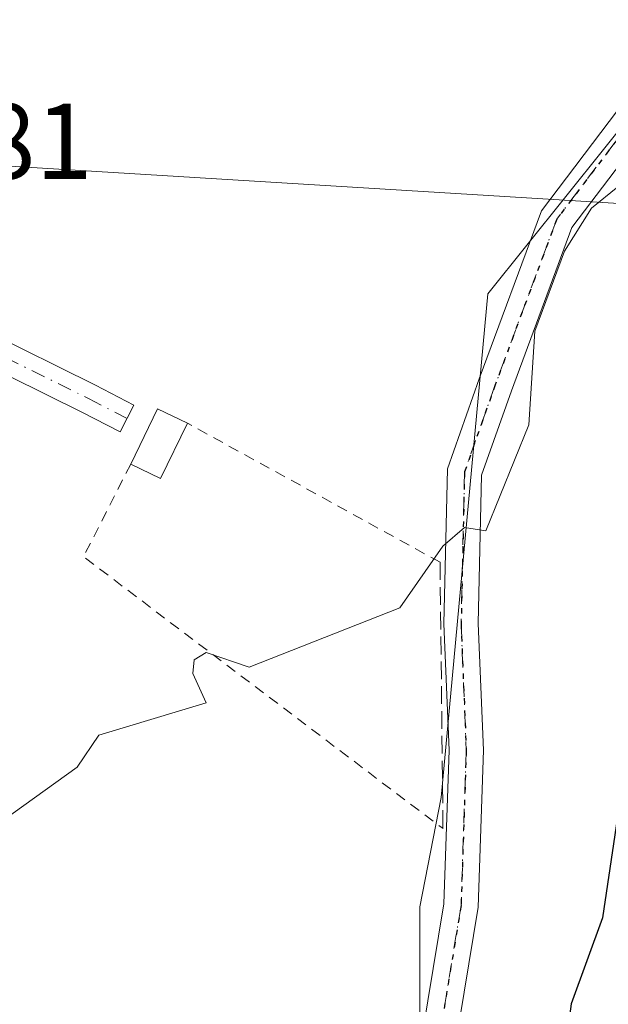
# Model space of a CAD drawing. Units: metres. Extents: x 610599 to 614046, y 4745515 to 4747884.
# Drawn here: x 613444 to 613498, y 4746939 to 4747030 of the extents above; entities that cross this region are included whole.
import ezdxf

# ---------------------------------------------------------------- set-up
doc = ezdxf.new("R2010")
doc.units = ezdxf.units.M
doc.header["$MEASUREMENT"] = 0
for name, pattern in [('DGN Style 2', [1.6480167562047852, 0.988810053722871, -0.6592067024819142]), ('DGN Style 3', [2.307223458686699, 1.648016756204785, -0.6592067024819142]), ('DGN Style 4', [2.6384748266838614, 1.318413404963828, -0.6592067024819142, 0.001648016756204785, -0.6592067024819142]), ('DGN Style 5', [1.1536117293433497, 0.4944050268614355, -0.6592067024819142])]:
    doc.linetypes.add(name, pattern=pattern)
for name, color, linetype, lineweight in [('Alambrada', 7, 'DGN Style 2', 0), ('Arbolado forestal CxS', 92, 'Continuous', 0), ('Camino Cxs', 7, 'Continuous', 0), ('Camino eje', 30, 'DGN Style 4', 13), ('Cultivos herbáceos CxS', 92, 'Continuous', 0), ('Curva de nivel maestra', 30, 'Continuous', 30), ('Curva de nivel normal', 30, 'Continuous', 0), ('Edificación ligera', 1, 'Continuous', 0), ('Edificación ligera Cxs', 1, 'Continuous', 0), ('Muro lineal', 1, 'DGN Style 3', 13), ('Pista pavimentada Cxs', 135, 'Continuous', 0), ('Pista pavimentada eje', 135, 'DGN Style 4', 0), ('Ruta', 7, 'DGN Style 5', 30), ('Rótulo de punto de cota en terreno', 7, 'Continuous', 0), ('Tendido', 6, 'Continuous', 0)]:
    doc.layers.add(name, color=color, linetype=linetype, lineweight=lineweight)
doc.styles.add('Style-Arial', font='txt')

msp = doc.modelspace()

# ---------------------------------------------------------------- linework, layer by layer
at = {"layer": 'Alambrada', "color": 7, "linetype": 'DGN Style 2', "lineweight": 0, "extrusion": (-0.004287302011189468, 0.002360421423496646, 0.9999880236543679), "elevation": 9031.516791268728, "flags": 128}
msp.add_lwpolyline([(613479.1504403746, 4746971.586020738), (613455.6487934411, 4746984.524956785)], dxfattribs=at)
at = {"layer": 'Alambrada', "color": 7, "linetype": 'DGN Style 2', "lineweight": 0, "extrusion": (-0.0531522106377529, -0.02167920427278504, 0.9983510678145334), "elevation": -135061.7197997528, "flags": 128}
msp.add_lwpolyline([(-4163759.149207219, 2356925.291135808), (-4163752.832347188, 2356917.96926437), (-4163716.794409519, 2356939.414003225)], dxfattribs=at)
at = {"layer": 'Arbolado forestal CxS', "color": 92, "linetype": 'Continuous', "lineweight": 0}
for points in [[(613480.9511000002, 4746934.947699999, 453.8291999999929), (613480.9515000005, 4746947.619899999, 454.2562000000034), (613482.9480999997, 4746957.813100001, 454.5224000000017), (613487.2889, 4747004.642700001, 455.5954000000056), (613501.7719000002, 4747022.7455, 455.2437000000064), (613507.2027000004, 4747030.8915, 455.0528000000049), (613512.6842999998, 4747035.865900001, 454.9355999999971), (613515.0072999997, 4747046.087300001, 455.0632999999943), (613517.2143000001, 4747057.3123, 454.8484000000026), (613523.6787, 4747078.3201, 454.7114000000002), (613524.4873000003, 4747100.136499999, 454.9247999999934), (613522.4426999995, 4747119.494100001, 455.7284999999974), (613513.1514999997, 4747139.007300001, 456.6431000000011), (613505.2537000002, 4747164.095699999, 457.5470999999961), (613496.8629000002, 4747212.956499999, 458.2811999999976), (613500.7748999996, 4747222.2631, 457.9985000000015), (613504.9852999998, 4747232.2861, 457.4784999999974), (613512.9397, 4747245.246099999, 455.6618000000017)], [(613496.8629000002, 4747212.956499999, 458.2811999999976), (613505.2537000002, 4747164.095699999, 457.5470999999961), (613513.1514999997, 4747139.007300001, 456.6431000000011), (613522.4426999995, 4747119.494100001, 455.7284999999974), (613524.4873000003, 4747100.136499999, 454.9247999999934), (613523.6787, 4747078.3201, 454.7114000000002), (613517.2143000001, 4747057.3123, 454.8484000000026), (613515.0072999997, 4747046.087300001, 455.0632999999943), (613512.6842999998, 4747035.865900001, 454.9355999999971), (613507.2027000004, 4747030.8915, 455.0528000000049), (613501.7719000002, 4747022.7455, 455.2437000000064), (613487.2889, 4747004.642700001, 455.5954000000056), (613482.9480999997, 4746957.813100001, 454.5224000000017), (613480.9515000005, 4746947.619899999, 454.2562000000034), (613480.9511000002, 4746934.947699999, 453.8291999999929), (613471.9001000002, 4746917.750700001, 453.5752999999968), (613466.6848999998, 4746881.618899999, 452.9247000000032), (613451.7626999998, 4746856.9321, 452.3381999999983), (613415.7801000001, 4746807.326099999, 451.6321000000025), (613404.8142999997, 4746792.353900001, 451.5571999999956), (613390.2191000005, 4746780.831700001, 451.4858999999997), (613383.4858999997, 4746777.341499999, 452.2087000000029)]]:
    msp.add_polyline3d(points, dxfattribs=at)
at = {"layer": 'Camino Cxs', "color": 7, "linetype": 'Continuous', "lineweight": 0}
msp.add_polyline3d([(613440.4981000006, 4747001.2205, 457.1578000000009), (613450.7742999997, 4746996.1491, 456.6389999999956), (613454.3585000001, 4746994.2905, 456.653999999995), (613453.0696999999, 4746991.8049, 456.5543999999937), (613449.5100999996, 4746993.6505, 456.5185999999958), (613439.4133000001, 4746998.633300001, 457.0399000000034)], dxfattribs=at)
msp.add_polyline3d([(613440.4981000006, 4747001.2205, 457.1578000000009), (613450.7742999997, 4746996.1491, 456.6389999999956), (613454.3585000001, 4746994.2905, 456.653999999995), (613453.0696999999, 4746991.8049, 456.5543999999937), (613449.5100999996, 4746993.6505, 456.5185999999958), (613439.4133000001, 4746998.633300001, 457.0399000000034)], dxfattribs=at)
at = {"layer": 'Camino eje', "color": 30, "linetype": 'DGN Style 4', "lineweight": 13}
msp.add_polyline3d([(613500.6778999995, 4747104.277899999, 456.4811999999947), (613497.8151000004, 4747099.420100001, 456.3191999999981), (613497.3800999997, 4747098.6851, 456.3090999999986), (613493.9951, 4747095.3301, 456.9668999999994), (613477.1101000002, 4747080.415100001, 458.054099999994), (613463.9650999998, 4747070.1251, 459.2268999999943), (613453.5701000001, 4747060.5601, 460.5495999999985), (613451.9151, 4747058.6851, 459.8236999999936), (613450.2950999998, 4747056.845100001, 459.136599999998), (613448.7751000002, 4747054.7401, 458.9012999999978), (613447.3201000001, 4747052.710100001, 458.523000000001), (613446.0401, 4747050.4101, 458.4094000000041), (613444.9351000005, 4747048.4001, 458.3644000000059), (613443.1700999998, 4747043.720100001, 458.3413), (613441.4101, 4747039.040100001, 458.2679000000062), (613434.6601, 4747018.9801, 457.9409000000014), (613431.9676999999, 4747010.7203, 457.7651999999944), (613430.6952999998, 4747006.938300001, 457.6662999999971), (613430.8274999997, 4747004.160300001, 457.5397999999987), (613434.2670999998, 4747001.9113, 457.3791000000056), (613439.9556999998, 4746999.926899999, 457.0970999999991), (613450.1420999998, 4746994.899900001, 456.5864000000002), (613453.7141000004, 4746993.047700001, 456.6355999999942)], dxfattribs=at)
at = {"layer": 'Cultivos herbáceos CxS', "color": 92, "linetype": 'Continuous', "lineweight": 0}
for points in [[(613496.8629000002, 4747212.956499999, 458.2811999999976), (613505.2537000002, 4747164.095699999, 457.5470999999961), (613513.1514999997, 4747139.007300001, 456.6431000000011), (613522.4426999995, 4747119.494100001, 455.7284999999974), (613524.4873000003, 4747100.136499999, 454.9247999999934), (613523.6787, 4747078.3201, 454.7114000000002), (613517.2143000001, 4747057.3123, 454.8484000000026), (613515.0072999997, 4747046.087300001, 455.0632999999943), (613512.6842999998, 4747035.865900001, 454.9355999999971), (613507.2027000004, 4747030.8915, 455.0528000000049), (613501.7719000002, 4747022.7455, 455.2437000000064), (613487.2889, 4747004.642700001, 455.5954000000056), (613482.9480999997, 4746957.813100001, 454.5224000000017), (613480.9515000005, 4746947.619899999, 454.2562000000034), (613480.9511000002, 4746934.947699999, 453.8291999999929), (613471.9001000002, 4746917.750700001, 453.5752999999968), (613466.6848999998, 4746881.618899999, 452.9247000000032), (613451.7626999998, 4746856.9321, 452.3381999999983), (613415.7801000001, 4746807.326099999, 451.6321000000025), (613404.8142999997, 4746792.353900001, 451.5571999999956), (613390.2191000005, 4746780.831700001, 451.4858999999997), (613383.4858999997, 4746777.341499999, 452.2087000000029)], [(613402.9225000005, 4746915.7511, 454.9676000000036), (613413.3262999998, 4746949.043099999, 455.662599999996), (613428.3991, 4746997.2777, 457.3313999999955), (613441.2851, 4747038.5163, 458.2173999999941), (613445.3649000004, 4747068.040300001, 458.6698000000034), (613459.9666999998, 4747110.5733, 459.0497000000032), (613487.3280999997, 4747190.273499999, 458.5397999999987), (613496.8629000002, 4747212.956499999, 458.2811999999976), (613505.2537000002, 4747164.095699999, 457.5470999999961), (613513.1514999997, 4747139.007300001, 456.6431000000011), (613522.4426999995, 4747119.494100001, 455.7284999999974), (613524.4873000003, 4747100.136499999, 454.9247999999934), (613523.6787, 4747078.3201, 454.7114000000002), (613517.2143000001, 4747057.3123, 454.8484000000026), (613515.0072999997, 4747046.087300001, 455.0632999999943), (613512.6842999998, 4747035.865900001, 454.9355999999971), (613507.2027000004, 4747030.8915, 455.0528000000049), (613501.7719000002, 4747022.7455, 455.2437000000064), (613487.2889, 4747004.642700001, 455.5954000000056), (613482.9480999997, 4746957.813100001, 454.5224000000017), (613480.9515000005, 4746947.619899999, 454.2562000000034), (613480.9511000002, 4746934.947699999, 453.8291999999929)]]:
    msp.add_polyline3d(points, dxfattribs=at)
at = {"layer": 'Curva de nivel maestra', "color": 30, "linetype": 'Continuous', "lineweight": 30, "elevation": 450, "flags": 128}
msp.add_lwpolyline([(613532.0679000001, 4747041.794399999), (613525.9824999999, 4747026.4485), (613520.9554000003, 4747014.0131), (613514.8699000003, 4746997.608899999), (613506.8200000003, 4746980.610099999), (613506.2400000002, 4746975.7601), (613505.0899999999, 4746973.540100001), (613504.5800000001, 4746972.610099999), (613501.0599999996, 4746962.610099999), (613501.1799999997, 4746960.610099999), (613499.4299999997, 4746956.610099999), (613497.9299999997, 4746946.610099999), (613495.0199999996, 4746938.610099999), (613494.2300000006, 4746932.610099999)], dxfattribs=at)
at = {"layer": 'Curva de nivel normal', "color": 30, "linetype": 'Continuous', "lineweight": 0, "elevation": 455, "flags": 128}
msp.add_lwpolyline([(613442.1200000001, 4746955.640000001), (613449.0899999999, 4746960.609999999), (613451.0899999999, 4746963.600000001), (613461.0899999999, 4746966.609999999), (613459.8200000003, 4746969.34), (613459.9699999997, 4746970.609999999), (613461.0899999999, 4746971.300000001), (613465.0899999999, 4746969.91), (613479.0899999999, 4746975.439999999), (613483.0899999999, 4746981.16), (613485.0899999999, 4746982.92), (613487.0899999999, 4746982.609999999), (613491.0899999999, 4746992.460000001), (613491.6399999997, 4747001.16), (613494.4100000003, 4747008.609999999), (613496.9100000003, 4747012.609999999), (613499.3700000001, 4747014.609999999), (613500.0499999998, 4747016.609999999), (613504.04, 4747020.609999999), (613505.9500000002, 4747025.470000001), (613506.1600000003, 4747030.609999999)], dxfattribs=at)
at = {"layer": 'Edificación ligera', "color": 1, "linetype": 'Continuous', "lineweight": 0, "extrusion": (-0.01226578891393152, -0.05960517480759978, 0.9981466693620104), "elevation": -290014.0293248516, "flags": 128}
msp.add_lwpolyline([(-355941.7039328584, 4764391.473730286), (-355940.2926497611, 4764397.046070904), (-355937.3061147699, 4764396.286878521)], dxfattribs=at)
at = {"layer": 'Edificación ligera', "color": 1, "linetype": 'Continuous', "lineweight": 0, "extrusion": (6.705860959227813e-05, -0.07655900388036115, 0.9970650502489744), "elevation": -362928.5244134881, "flags": 128}
msp.add_lwpolyline([(617617.0185571247, 4732557.827017753), (617614.5105354252, 4732552.6506201), (617611.7393138829, 4732554.001211867)], dxfattribs=at)
at = {"layer": 'Edificación ligera Cxs', "color": 1, "linetype": 'Continuous', "lineweight": 0}
msp.add_3dface([(613459.3288000004, 4746992.619000001, 456.7507999999943), (613456.8252999998, 4746987.455600001, 456.7507999999943), (613454.0528999995, 4746988.799799999, 456.7507999999943), (613456.5563000003, 4746993.963199999, 456.7507999999943)], dxfattribs=at)
at = {"layer": 'Muro lineal', "color": 1, "linetype": 'DGN Style 3', "lineweight": 13, "extrusion": (-0.0001725749652333682, 0.01559754068251435, 0.9998783360702135), "elevation": 74392.11722090204, "flags": 128}
msp.add_lwpolyline([(613482.899810399, 4746396.740617502), (613483.1739771033, 4746371.964103464)], dxfattribs=at)
at = {"layer": 'Pista pavimentada Cxs', "color": 135, "linetype": 'Continuous', "lineweight": 0}
for points in [[(613527.2701000003, 4747111.800100001, 454.8046000000032), (613526.0806999998, 4747100.710300001, 455.1484999999957), (613524.3110999997, 4747088.966700001, 455.8635999999969), (613521.7659, 4747072.263699999, 456.0215000000026), (613519.2094999999, 4747059.1623, 456.2284000000073), (613516.1542999997, 4747047.5845, 456.3877999999968), (613512.4392999997, 4747038.377900001, 457.0126000000019), (613507.7731, 4747029.206499999, 457.2330999999977), (613501.9826999997, 4747019.877499999, 457.3975000000065), (613495.0954999998, 4747010.798900001, 457.5651999999973), (613489.4672999998, 4746995.634099999, 458.7021999999997), (613486.6990999999, 4746987.790899999, 455.7314999999944), (613486.3885000005, 4746973.9681, 458.6404000000039), (613486.8651000002, 4746962.212099999, 456.1916000000056), (613486.3835000005, 4746947.602299999, 468.4376000000047), (613483.3356999997, 4746929.155099999, 458.8842000000004)], [(613480.2074999996, 4746929.8521, 455.4152999999933), (613483.1920999996, 4746947.917300001, 462.2572999999975), (613483.6628999999, 4746962.200099999, 455.2676999999967), (613483.1870999997, 4746973.939099999, 458.667300000001), (613483.5115, 4746988.3739, 455.3804999999993), (613486.4583000002, 4746996.723300001, 456.2902000000031), (613492.2600999996, 4747012.355900001, 455.8303000000015), (613499.3428999997, 4747021.692299999, 455.8610000000045), (613504.9824999999, 4747030.7785, 456.5973999999987), (613509.5239000004, 4747039.704700001, 456.2317000000039), (613513.1114999996, 4747048.5955, 455.7396000000008), (613516.0887000002, 4747059.877699999, 455.491399999999), (613518.6123000003, 4747072.8115, 455.2495999999956), (613521.1470999997, 4747089.4461, 455.016300000003), (613523.1050000006, 4747104.9385, 455.0182000000059)], [(613512.4392999997, 4747038.377900001, 457.0126000000019), (613507.7731, 4747029.206499999, 457.2330999999977), (613501.9826999997, 4747019.877499999, 457.3975000000065), (613495.0954999998, 4747010.798900001, 457.5651999999973), (613489.4672999998, 4746995.634099999, 458.7021999999997), (613486.6990999999, 4746987.790899999, 455.7314999999944), (613486.3885000005, 4746973.9681, 458.6404000000039), (613486.8651000002, 4746962.212099999, 456.1916000000056), (613486.3835000005, 4746947.602299999, 468.4376000000047), (613483.3356999997, 4746929.155099999, 458.8842000000004)], [(613480.2074999996, 4746929.8521, 455.4152999999933), (613483.1920999996, 4746947.917300001, 462.2572999999975), (613483.6628999999, 4746962.200099999, 455.2676999999967), (613483.1870999997, 4746973.939099999, 458.667300000001), (613483.5115, 4746988.3739, 455.3804999999993), (613486.4583000002, 4746996.723300001, 456.2902000000031), (613492.2600999996, 4747012.355900001, 455.8303000000015), (613499.3428999997, 4747021.692299999, 455.8610000000045), (613504.9824999999, 4747030.7785, 456.5973999999987)]]:
    msp.add_polyline3d(points, dxfattribs=at)
at = {"layer": 'Pista pavimentada eje', "color": 135, "linetype": 'DGN Style 4', "lineweight": 0}
msp.add_polyline3d([(613525.5500999996, 4747112.960100001, 455.1628999999957), (613524.1601, 4747107.9801, 455.0008999999991), (613524.4753000002, 4747100.795100001, 455.0788999999932), (613522.7291000001, 4747089.206300001, 455.1303999999946), (613520.1891000001, 4747072.537500001, 455.6244000000006), (613517.6491, 4747059.520099999, 455.472299999994), (613514.6328999996, 4747048.090100001, 456.0356999999931), (613510.9817000004, 4747039.041300001, 456.555600000007), (613506.3778999997, 4747029.992500001, 456.8859999999986), (613500.6628999999, 4747020.7849, 456.5138000000007), (613493.6778999995, 4747011.577500001, 456.6573000000063), (613487.9628999997, 4746996.1787, 457.0084999999963), (613485.1052999999, 4746988.0825, 455.5583000000043), (613484.7878999999, 4746973.953700001, 458.6500999999989), (613485.2641000003, 4746962.2061, 455.7296000000061), (613484.7878999999, 4746947.7599, 465.3206999999966), (613481.7714999998, 4746929.503500001, 456.508799999996)], dxfattribs=at)
at = {"layer": 'Ruta', "color": 7, "linetype": 'DGN Style 5', "lineweight": 30}
for points in [[(613528.4820999998, 4747122.271500001, 454.7116999999998), (613528.7200999996, 4747119.7675, 454.8147999999928), (613527.5100999996, 4747116.815099999, 454.7275999999983), (613526.4301000005, 4747114.520099999, 455.0123000000021), (613525.5500999996, 4747112.960100001, 455.1628999999957), (613524.1601, 4747107.9801, 455.0008999999991), (613524.4753000002, 4747100.795100001, 455.0788999999932), (613522.7291000001, 4747089.206300001, 455.1303999999946), (613520.1891000001, 4747072.537500001, 455.6244000000006), (613517.6491, 4747059.520099999, 455.472299999994), (613514.6328999996, 4747048.090100001, 456.0356999999931), (613510.9817000004, 4747039.041300001, 456.555600000007), (613506.3778999997, 4747029.992500001, 456.8859999999986), (613500.6628999999, 4747020.7849, 456.5138000000007), (613493.6778999995, 4747011.577500001, 456.6573000000063), (613487.9628999997, 4746996.1787, 457.0084999999963), (613485.1052999999, 4746988.0825, 455.5583000000043), (613484.7878999999, 4746973.953700001, 458.6500999999989), (613485.2641000003, 4746962.2061, 455.7296000000061), (613484.7878999999, 4746947.7599, 465.3206999999966), (613481.7714999998, 4746929.503500001, 456.508799999996)], [(613525.5500999996, 4747112.960100001, 455.1628999999957), (613524.1601, 4747107.9801, 455.0008999999991), (613524.4753000002, 4747100.795100001, 455.0788999999932), (613522.7291000001, 4747089.206300001, 455.1303999999946), (613520.1891000001, 4747072.537500001, 455.6244000000006), (613517.6491, 4747059.520099999, 455.472299999994), (613514.6328999996, 4747048.090100001, 456.0356999999931), (613510.9817000004, 4747039.041300001, 456.555600000007), (613506.3778999997, 4747029.992500001, 456.8859999999986), (613500.6628999999, 4747020.7849, 456.5138000000007), (613493.6778999995, 4747011.577500001, 456.6573000000063), (613487.9628999997, 4746996.1787, 457.0084999999963), (613485.1052999999, 4746988.0825, 455.5583000000043), (613484.7878999999, 4746973.953700001, 458.6500999999989), (613485.2641000003, 4746962.2061, 455.7296000000061), (613484.7878999999, 4746947.7599, 465.3206999999966), (613481.7714999998, 4746929.503500001, 456.508799999996)]]:
    msp.add_polyline3d(points, dxfattribs=at)
at = {"layer": 'Tendido', "color": 6, "linetype": 'Continuous', "lineweight": 0, "extrusion": (0.01978048726734423, -0.7671551212735617, 0.6411565738781857), "elevation": -3629264.438395394, "flags": 128}
msp.add_lwpolyline([(735473.237483446, 3032806.547902576), (735488.8163753962, 3032804.697262329), (735711.5150186371, 3032774.421272643)], dxfattribs=at)

# ---------------------------------------------------------------- texts
at = {"layer": 'Rótulo de punto de cota en terreno', "color": 7, "linetype": 'Continuous', "lineweight": 0, "style": 'Style-Arial'}
msp.add_text('457,81', height=7.000000000000002, dxfattribs=at).set_placement((613421.3477999996, 4747015.3378))

doc.saveas('drawing.dxf')
